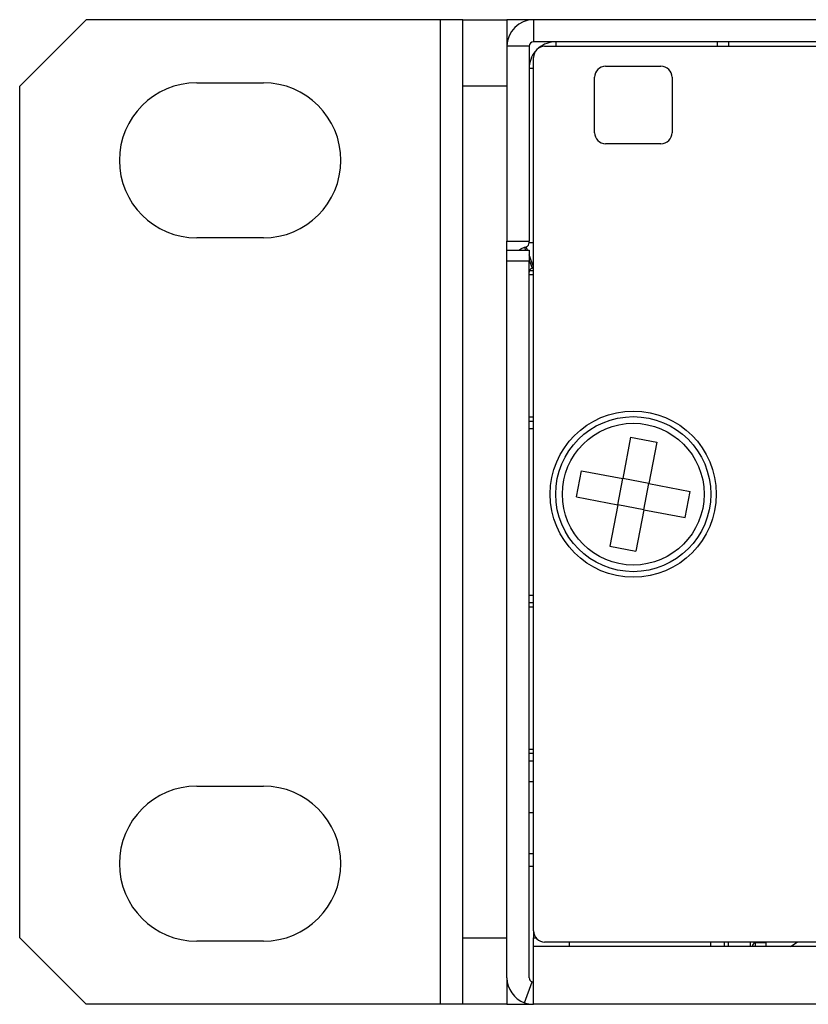
# Model space of a CAD drawing. Units: millimetres. Extents: x -2213 to 1025, y 1221 to 2629.
# Drawn here: x -2180 to -2153, y 1904 to 1938 of the extents above; entities that cross this region are included whole.
import ezdxf

# ---------------------------------------------------------------- set-up
doc = ezdxf.new("R2010")
doc.units = ezdxf.units.MM

msp = doc.modelspace()

# ---------------------------------------------------------------- linework, layer by layer
at = {"color": 7, "linetype": 'Continuous', "lineweight": 25}
for p, q in [((-2177.87, 1937.688), (-2180.174, 1935.384)), ((-2165.582, 1937.688), (-2177.87, 1937.688)), ((-2165.582, 1903.55), (-2165.582, 1937.688)), ((-2164.814, 1937.688), (-2165.582, 1937.688)), ((-2164.814, 1937.688), (-2163.278, 1937.688)), ((-2164.814, 1935.384), (-2164.814, 1937.688)), ((-2162.356, 1937.688), (-2163.278, 1937.688)), ((-2163.278, 1937.688), (-2163.278, 1936.766)), ((-2162.356, 1937.688), (-2162.356, 1936.92)), ((-1826.279, 1937.688), (-2162.356, 1937.688)), ((-2163.278, 1936.766), (-2163.278, 1930.008)), ((-2162.51, 1936.766), (-2163.278, 1936.766)), ((-2162.51, 1936.766), (-2162.51, 1930.008)), ((-1826.279, 1936.92), (-2162.356, 1936.92)), ((-2161.972, 1936.766), (-2030.951, 1936.766)), ((-2155.598, 1936.92), (-2155.598, 1936.766)), ((-2162.356, 1906.093), (-2162.356, 1936.382)), ((-2159.86, 1936.075), (-2157.94, 1936.075)), ((-2160.244, 1933.771), (-2160.244, 1935.691)), ((-2157.556, 1935.691), (-2157.556, 1933.771)), ((-2180.174, 1905.854), (-2180.174, 1935.384)), ((-2174.03, 1935.499), (-2171.726, 1935.499)), ((-2163.278, 1935.384), (-2164.814, 1935.384)), ((-2164.814, 1905.854), (-2164.814, 1935.384)), ((-2157.94, 1933.387), (-2159.86, 1933.387)), ((-2171.726, 1930.123), (-2174.03, 1930.123)), ((-2163.278, 1930.008), (-2162.51, 1930.008)), ((-2163.278, 1929.698), (-2163.278, 1930.008)), ((-2162.671, 1929.796), (-2162.611, 1929.818)), ((-2162.51, 1929.962), (-2162.51, 1930.008)), ((-2163.278, 1929.698), (-2162.51, 1929.698)), ((-2163.278, 1929.314), (-2163.278, 1929.698)), ((-2162.51, 1929.698), (-2162.51, 1929.314)), ((-2163.278, 1904.472), (-2163.278, 1929.314)), ((-2162.51, 1929.314), (-2163.278, 1929.314)), ((-2162.51, 1904.472), (-2162.51, 1929.314)), ((-2162.356, 1928.837), (-2162.51, 1928.837)), ((-2162.409, 1929.074), (-2162.356, 1929.093)), ((-2162.51, 1923.922), (-2162.356, 1923.922)), ((-2158.992, 1923.21), (-2159.266, 1921.777)), ((-2158.992, 1923.21), (-2158.087, 1923.037)), ((-2158.087, 1923.037), (-2158.361, 1921.604)), ((-2160.873, 1921.145), (-2160.7, 1922.051)), ((-2160.7, 1922.051), (-2159.266, 1921.777)), ((-2159.439, 1920.871), (-2159.266, 1921.777)), ((-2158.361, 1921.604), (-2159.266, 1921.777)), ((-2158.534, 1920.698), (-2158.361, 1921.604)), ((-2158.361, 1921.604), (-2156.928, 1921.33)), ((-2157.101, 1920.424), (-2156.928, 1921.33)), ((-2160.873, 1921.145), (-2159.439, 1920.871)), ((-2159.439, 1920.871), (-2159.713, 1919.438)), ((-2158.534, 1920.698), (-2159.439, 1920.871)), ((-2158.534, 1920.698), (-2158.808, 1919.265)), ((-2158.534, 1920.698), (-2157.101, 1920.424)), ((-2159.713, 1919.438), (-2158.808, 1919.265)), ((-2162.356, 1917.317), (-2162.51, 1917.317)), ((-2162.51, 1912.402), (-2162.356, 1912.402)), ((-2174.03, 1911.115), (-2171.726, 1911.115)), ((-2162.356, 1908.331), (-2162.51, 1908.331)), ((-2162.356, 1906.093), (-2162.356, 1905.854)), ((-2180.174, 1905.854), (-2177.87, 1903.55)), ((-2171.726, 1905.739), (-2174.03, 1905.739)), ((-2164.814, 1905.854), (-2163.278, 1905.854)), ((-2164.814, 1903.55), (-2164.814, 1905.854)), ((-2162.356, 1905.854), (-2162.274, 1905.854)), ((-2162.356, 1905.555), (-2162.356, 1905.854)), ((-2030.951, 1905.709), (-2161.972, 1905.709)), ((-2161.127, 1905.709), (-2161.127, 1905.555)), ((-2156.212, 1905.555), (-2156.212, 1905.709)), ((-2155.598, 1905.555), (-2155.598, 1905.709)), ((-2154.83, 1905.555), (-2154.83, 1905.709)), ((-2154.676, 1905.692), (-2154.299, 1905.692)), ((-2154.299, 1905.692), (-2154.299, 1905.555)), ((-2153.447, 1905.555), (-2153.213, 1905.709)), ((-1826.279, 1905.555), (-2162.356, 1905.555)), ((-2162.356, 1903.55), (-2162.356, 1905.555)), ((-2163.278, 1904.472), (-2163.278, 1903.55)), ((-2162.671, 1903.606), (-2162.409, 1904.328)), ((-2165.582, 1903.55), (-2177.87, 1903.55)), ((-2164.814, 1903.55), (-2165.582, 1903.55)), ((-2163.278, 1903.55), (-2164.814, 1903.55)), ((-2163.278, 1903.55), (-2162.356, 1903.55)), ((-1826.279, 1903.55), (-2162.356, 1903.55))]:
    msp.add_line(p, q, dxfattribs=at)
at = {"color": 8, "linetype": 'Continuous', "lineweight": 25}
for p, q in [((-2161.588, 1936.92), (-2161.588, 1936.766)), ((-2155.982, 1936.766), (-2155.982, 1936.92)), ((-2162.356, 1935.998), (-2162.51, 1935.998)), ((-2162.567, 1929.698), (-2162.611, 1929.818)), ((-2162.51, 1929.962), (-2162.356, 1929.962)), ((-2162.671, 1929.796), (-2162.636, 1929.698)), ((-2162.356, 1929.118), (-2162.51, 1929.54)), ((-2162.51, 1929.352), (-2162.409, 1929.074)), ((-2162.356, 1928.986), (-2162.499, 1928.986)), ((-2162.51, 1923.773), (-2162.356, 1923.773)), ((-2162.356, 1923.501), (-2162.51, 1923.501)), ((-2162.51, 1917.737), (-2162.356, 1917.737)), ((-2162.356, 1917.466), (-2162.51, 1917.466)), ((-2162.51, 1912.253), (-2162.356, 1912.253)), ((-2162.356, 1911.981), (-2162.51, 1911.981)), ((-2162.51, 1911.272), (-2162.356, 1911.272)), ((-2162.356, 1910.185), (-2162.51, 1910.185)), ((-2162.51, 1908.781), (-2162.356, 1908.781)), ((-2155.751, 1905.709), (-2155.751, 1905.555)), ((-2154.676, 1905.692), (-2154.676, 1905.555))]:
    msp.add_line(p, q, dxfattribs=at)
at = {"color": 7, "linetype": 'Continuous', "lineweight": 25, "flags": 128}
msp.add_lwpolyline([(-2162.866, 1929.698), (-2162.8, 1929.738), (-2162.671, 1929.796)], dxfattribs=at)
at = {"color": 7, "linetype": 'Continuous', "lineweight": 25}
for radius in [2.88, 2.688, 2.458]:
    msp.add_circle((-2158.9, 1921.238), radius, dxfattribs=at)
for centre, radius, start, end in [((-2162.356, 1936.766), 0.922, 90, 180), ((-2162.356, 1936.766), 0.154, 90, 180), ((-2161.972, 1936.382), 0.384, 90, 180), ((-2161.588, 1935.998), 0.922, 90, 129.7742), ((-2161.588, 1935.998), 0.922, 140.2258, 180), ((-2159.86, 1935.691), 0.384, 90, 180), ((-2157.94, 1935.691), 0.384, 0, 90), ((-2174.03, 1932.811), 2.688, 90, 270), ((-2171.726, 1932.811), 2.688, 270, 90), ((-2159.86, 1933.771), 0.384, 180, 270), ((-2157.94, 1933.771), 0.384, 270, 0), ((-2162.663, 1929.962), 0.154, 290, 0), ((-2162.356, 1928.93), 0.154, 110, 180), ((-2174.03, 1908.427), 2.688, 90, 270), ((-2171.726, 1908.427), 2.688, 270, 90), ((-2161.972, 1906.093), 0.384, 180, 270), ((-2162.356, 1904.472), 0.922, 180, 250), ((-2162.356, 1904.472), 0.154, 180, 250), ((-2162.356, 1904.472), 0.154, 250, 270), ((-2162.356, 1904.472), 0.922, 250, 270)]:
    msp.add_arc(centre, radius, start, end, dxfattribs=at)
msp.add_open_spline([(-2154.765, 1905.555), (-2154.756, 1905.584), (-2154.743, 1905.626), (-2154.717, 1905.669), (-2154.698, 1905.686), (-2154.686, 1905.691), (-2154.681, 1905.692), (-2154.678, 1905.692), (-2154.676, 1905.692)], degree=3, knots=[0, 0, 0, 0, 0.595712, 0.862791, 0.949686, 0.978369, 0.989726, 1, 1, 1, 1], dxfattribs=at)

doc.saveas('drawing.dxf')
